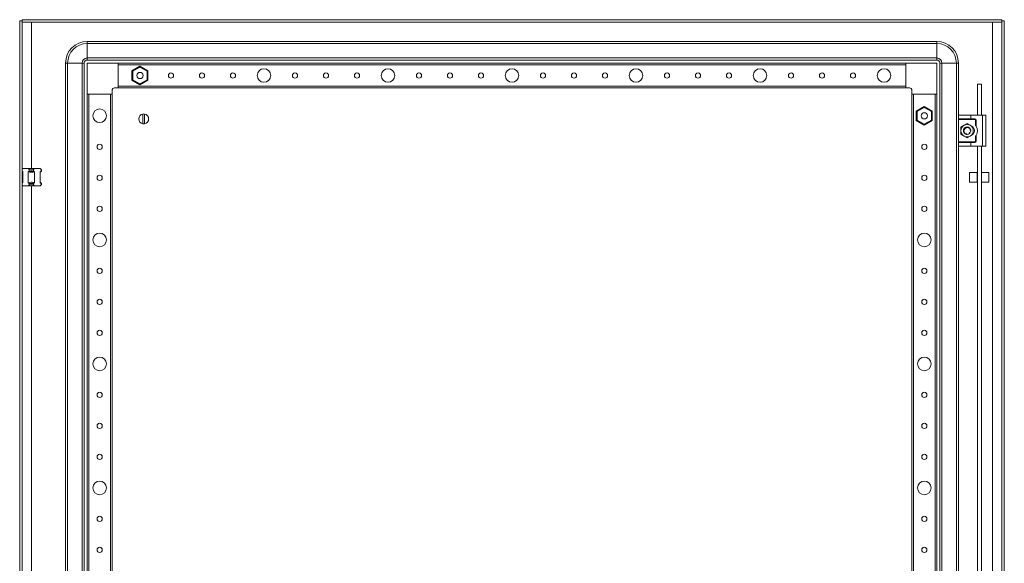
# Model space of a CAD drawing. Units: millimetres. Extents: x -3 to 11578, y -2 to 11624.
# Drawn here: x 3101 to 3895, y 3896 to 4334 of the extents above; entities that cross this region are included whole.
import ezdxf

# ---------------------------------------------------------------- set-up
doc = ezdxf.new("R2010")
doc.units = ezdxf.units.MM

msp = doc.modelspace()

# ---------------------------------------------------------------- linework, layer by layer
at = {"color": 4, "linetype": 'Continuous', "lineweight": 15}
for p, q in [((3101.339, 4332.837), (3101.339, 2579.837)), ((3101.339, 4332.837), (3103.339, 4332.837)), ((3103.339, 4332.837), (3103.339, 2579.837)), ((3103.439, 4331.837), (3103.439, 4333.837)), ((3893.239, 4333.837), (3103.439, 4333.837)), ((3893.239, 4331.837), (3103.439, 4331.837)), ((3110.839, 4331.827), (3885.839, 4331.827)), ((3110.839, 4213.837), (3110.839, 4331.827)), ((3885.839, 4331.827), (3885.839, 3546.835)), ((3893.239, 4333.837), (3893.239, 4331.837)), ((3893.339, 2579.837), (3893.339, 4332.837)), ((3895.339, 4332.837), (3893.339, 4332.837)), ((3895.339, 2579.837), (3895.339, 4332.837)), ((3840.839, 4316.337), (3155.839, 4316.337)), ((3155.839, 4316.337), (3155.839, 4314.671)), ((3155.839, 4314.671), (3840.839, 4314.671)), ((3155.839, 4303.004), (3155.839, 4314.671)), ((3840.839, 4314.671), (3840.839, 4316.337)), ((3840.839, 4303.004), (3840.839, 4314.671)), ((3138.339, 4298.837), (3138.339, 2613.837)), ((3138.339, 4298.837), (3140.005, 4298.837)), ((3140.005, 2613.837), (3140.005, 4298.837)), ((3151.672, 4298.837), (3140.005, 4298.837)), ((3151.672, 4298.837), (3151.672, 2613.837)), ((3153.339, 4298.837), (3151.672, 4298.837)), ((3153.339, 2613.837), (3153.339, 4298.837)), ((3840.839, 4303.004), (3155.839, 4303.004)), ((3155.839, 4301.337), (3155.839, 4303.004)), ((3155.839, 4301.337), (3840.839, 4301.337)), ((3180.839, 4298.837), (3155.839, 4298.837)), ((3155.839, 4298.837), (3155.839, 4273.837)), ((3815.839, 4298.837), (3180.839, 4298.837)), ((3180.839, 4278.837), (3180.839, 4298.837)), ((3180.839, 4297.537), (3815.839, 4297.537)), ((3180.839, 4297.537), (3180.839, 4280.137)), ((3198.339, 4296.285), (3191.889, 4292.561)), ((3192.489, 4292.215), (3198.339, 4295.592)), ((3198.339, 4296.285), (3198.339, 4295.592)), ((3204.789, 4292.561), (3198.339, 4296.285)), ((3198.339, 4295.592), (3204.189, 4292.215)), ((3815.839, 4298.837), (3815.839, 4278.837)), ((3840.839, 4298.837), (3815.839, 4298.837)), ((3815.839, 4280.137), (3815.839, 4297.537)), ((3840.839, 4301.337), (3840.839, 4303.004)), ((3840.839, 4273.837), (3840.839, 4298.837)), ((3843.339, 2613.837), (3843.339, 4298.837)), ((3843.339, 4298.837), (3845.005, 4298.837)), ((3845.005, 2613.837), (3845.005, 4298.837)), ((3845.005, 4298.837), (3856.672, 4298.837)), ((3856.672, 4298.837), (3856.672, 2613.837)), ((3858.339, 4298.837), (3856.672, 4298.837)), ((3858.339, 4298.837), (3858.339, 4256.337)), ((3191.889, 4292.561), (3191.889, 4285.113)), ((3192.489, 4292.215), (3191.889, 4292.561)), ((3192.489, 4285.46), (3192.489, 4292.215)), ((3204.189, 4292.215), (3204.789, 4292.561)), ((3204.189, 4292.215), (3204.189, 4285.46)), ((3204.789, 4285.113), (3204.789, 4292.561)), ((3815.839, 4280.137), (3180.839, 4280.137)), ((3192.489, 4285.46), (3191.889, 4285.113)), ((3191.889, 4285.113), (3198.339, 4281.389)), ((3198.339, 4282.082), (3192.489, 4285.46)), ((3204.189, 4285.46), (3198.339, 4282.082)), ((3198.339, 4281.389), (3204.789, 4285.113)), ((3198.339, 4282.082), (3198.339, 4281.389)), ((3204.189, 4285.46), (3204.789, 4285.113)), ((3873.839, 4256.837), (3873.839, 4281.754)), ((3876.839, 4281.754), (3873.839, 4281.754)), ((3876.839, 4281.754), (3876.839, 4256.837)), ((3155.839, 4273.837), (3155.839, 2638.837)), ((3155.839, 4273.837), (3175.839, 4273.837)), ((3157.139, 2638.837), (3157.139, 4273.837)), ((3174.539, 4273.837), (3157.139, 4273.837)), ((3174.539, 4273.837), (3174.539, 2638.837)), ((3175.839, 4273.837), (3175.839, 4276.837)), ((3175.839, 2638.837), (3175.839, 4273.837)), ((3177.839, 4278.837), (3180.839, 4278.837)), ((3180.839, 4278.837), (3815.839, 4278.837)), ((3815.839, 4278.837), (3818.839, 4278.837)), ((3820.839, 4276.837), (3820.839, 4273.837)), ((3820.839, 4273.837), (3820.839, 2638.837)), ((3820.839, 4273.837), (3840.839, 4273.837)), ((3822.139, 2638.837), (3822.139, 4273.837)), ((3839.539, 4273.837), (3822.139, 4273.837)), ((3839.539, 4273.837), (3839.539, 2638.837)), ((3840.839, 2638.837), (3840.839, 4273.837)), ((3830.839, 4263.785), (3824.389, 4260.061)), ((3830.839, 4263.785), (3830.839, 4263.092)), ((3837.289, 4260.061), (3830.839, 4263.785)), ((3200.689, 4249.89), (3200.689, 4257.784)), ((3201.989, 4257.784), (3201.989, 4249.89)), ((3824.389, 4260.061), (3824.389, 4252.613)), ((3824.989, 4259.715), (3824.389, 4260.061)), ((3824.989, 4259.715), (3830.839, 4263.092)), ((3824.989, 4252.96), (3824.989, 4259.715)), ((3828.512, 4255.569), (3828.387, 4256.034)), ((3830.839, 4263.092), (3836.689, 4259.715)), ((3836.689, 4259.715), (3837.289, 4260.061)), ((3836.689, 4259.715), (3836.689, 4252.96)), ((3837.289, 4252.613), (3837.289, 4260.061)), ((3858.339, 4256.337), (3858.339, 4253.837)), ((3858.839, 4256.837), (3868.339, 4256.837)), ((3868.339, 4256.837), (3868.339, 4253.837)), ((3868.339, 4256.837), (3877.839, 4256.837)), ((3877.839, 4256.837), (3877.839, 4231.837)), ((3877.839, 4256.837), (3880.339, 4256.837)), ((3880.339, 4256.837), (3880.339, 4231.837)), ((3824.989, 4252.96), (3824.389, 4252.613)), ((3824.389, 4252.613), (3830.839, 4248.889)), ((3830.839, 4249.582), (3824.989, 4252.96)), ((3836.689, 4252.96), (3830.839, 4249.582)), ((3830.839, 4248.889), (3837.289, 4252.613)), ((3830.839, 4249.582), (3830.839, 4248.889)), ((3836.689, 4252.96), (3837.289, 4252.613)), ((3858.339, 4253.837), (3868.339, 4253.837)), ((3858.339, 4253.337), (3858.339, 4253.837)), ((3871.589, 4253.337), (3858.339, 4253.337)), ((3858.339, 4235.337), (3858.339, 4253.337)), ((3862.839, 4248.667), (3860.339, 4247.224)), ((3865.339, 4250.111), (3862.839, 4248.667)), ((3867.839, 4248.667), (3865.339, 4250.111)), ((3870.339, 4247.224), (3867.839, 4248.667)), ((3868.339, 4253.837), (3871.589, 4253.837)), ((3871.589, 4253.837), (3871.589, 4253.337)), ((3872.089, 4248.753), (3872.089, 4252.837)), ((3872.089, 4252.837), (3872.589, 4252.837)), ((3872.589, 4252.837), (3872.589, 4248.011)), ((3860.339, 4247.224), (3860.339, 4244.337)), ((3860.339, 4244.337), (3860.339, 4241.45)), ((3860.339, 4241.45), (3862.839, 4240.007)), ((3862.392, 4243.777), (3862.4, 4243.735)), ((3862.501, 4243.572), (3862.443, 4243.552)), ((3862.523, 4245.219), (3862.646, 4245.66)), ((3862.854, 4242.708), (3862.83, 4242.693)), ((3862.839, 4240.007), (3865.339, 4238.564)), ((3862.945, 4243.082), (3862.946, 4243.084)), ((3863.175, 4242.26), (3863.633, 4241.869)), ((3863.229, 4246.396), (3863.188, 4246.429)), ((3863.325, 4246.561), (3863.358, 4246.59)), ((3864.347, 4241.607), (3864.322, 4241.515)), ((3864.322, 4241.515), (3864.362, 4241.501)), ((3864.506, 4241.455), (3864.496, 4241.458)), ((3865.294, 4241.338), (3865.294, 4241.341)), ((3865.339, 4238.564), (3867.839, 4240.007)), ((3866.229, 4247.202), (3866.271, 4247.189)), ((3867.285, 4242.054), (3867.268, 4242.039)), ((3867.418, 4242.175), (3867.388, 4242.146)), ((3867.784, 4245.107), (3867.709, 4245.141)), ((3867.839, 4240.007), (3870.339, 4241.45)), ((3868.23, 4244.846), (3868.333, 4244.139)), ((3868.258, 4245.03), (3868.268, 4244.986)), ((3870.339, 4244.337), (3870.339, 4247.224)), ((3870.339, 4241.45), (3870.339, 4244.337)), ((3872.589, 4240.663), (3872.589, 4235.837)), ((3858.339, 4235.337), (3871.589, 4235.337)), ((3858.339, 4234.837), (3858.339, 4235.337)), ((3858.339, 4234.837), (3858.339, 4232.337)), ((3868.339, 4234.837), (3858.339, 4234.837)), ((3858.339, 4232.337), (3858.339, 3781.337)), ((3868.339, 4231.837), (3868.339, 4234.837)), ((3871.589, 4234.837), (3868.339, 4234.837)), ((3871.589, 4235.337), (3871.589, 4234.837)), ((3872.089, 4235.837), (3872.089, 4239.921)), ((3872.589, 4235.837), (3872.089, 4235.837)), ((3858.839, 4231.837), (3868.339, 4231.837)), ((3868.339, 4231.837), (3877.839, 4231.837)), ((3873.839, 3781.837), (3873.839, 4231.837)), ((3876.839, 4231.837), (3876.839, 3781.837)), ((3877.839, 4231.837), (3880.339, 4231.837)), ((3103.339, 4213.337), (3103.839, 4213.837)), ((3103.839, 4211.286), (3103.339, 4211.626)), ((3103.339, 4211.337), (3103.839, 4210.837)), ((3108.293, 4213.837), (3103.839, 4213.837)), ((3103.839, 4202.389), (3103.839, 4211.286)), ((3108.293, 4213.837), (3109.102, 4213.028)), ((3113.385, 4213.837), (3108.293, 4213.837)), ((3109.102, 4211.837), (3108.293, 4211.286)), ((3108.293, 4211.286), (3108.293, 4202.389)), ((3109.102, 4213.028), (3109.102, 4211.837)), ((3109.102, 4211.837), (3112.576, 4211.837)), ((3112.576, 4213.028), (3113.385, 4213.837)), ((3112.576, 4211.837), (3112.576, 4213.028)), ((3113.385, 4211.286), (3112.576, 4211.837)), ((3117.839, 4213.837), (3113.385, 4213.837)), ((3113.385, 4202.389), (3113.385, 4211.286)), ((3117.839, 4213.837), (3118.648, 4213.028)), ((3117.839, 4210.837), (3118.839, 4211.837)), ((3118.648, 4211.837), (3117.839, 4211.286)), ((3117.839, 4211.286), (3117.839, 4202.389)), ((3118.648, 4213.028), (3118.648, 4211.837)), ((3118.839, 4212.837), (3118.648, 4213.028)), ((3118.648, 4211.837), (3118.839, 4211.837)), ((3118.839, 4211.837), (3118.839, 4212.837)), ((3873.339, 4210.754), (3867.339, 4210.754)), ((3867.339, 4210.754), (3867.339, 4202.754)), ((3873.339, 4202.754), (3873.339, 4210.754)), ((3873.839, 4209.154), (3873.339, 4209.154)), ((3882.839, 4210.754), (3876.839, 4210.754)), ((3882.839, 4202.754), (3882.839, 4210.754)), ((3103.839, 4202.837), (3103.339, 4202.337)), ((3103.339, 4202.048), (3103.839, 4202.389)), ((3103.339, 4200.337), (3103.839, 4199.837)), ((3108.293, 4202.389), (3109.102, 4201.837)), ((3109.102, 4200.646), (3108.293, 4199.837)), ((3112.576, 4201.837), (3109.102, 4201.837)), ((3109.102, 4201.837), (3109.102, 4200.646)), ((3112.576, 4201.837), (3113.385, 4202.389)), ((3112.576, 4200.646), (3112.576, 4201.837)), ((3112.576, 4200.646), (3113.385, 4199.837)), ((3118.839, 4201.837), (3117.839, 4202.837)), ((3117.839, 4202.389), (3118.648, 4201.837)), ((3118.648, 4200.646), (3117.839, 4199.837)), ((3118.648, 4201.837), (3118.648, 4200.646)), ((3118.839, 4201.837), (3118.648, 4201.837)), ((3118.648, 4200.646), (3118.839, 4200.837)), ((3118.839, 4200.837), (3118.839, 4201.837)), ((3867.339, 4202.754), (3873.339, 4202.754)), ((3873.339, 4204.354), (3873.839, 4204.354)), ((3876.839, 4202.754), (3882.839, 4202.754)), ((3108.293, 4199.837), (3103.839, 4199.837)), ((3113.385, 4199.837), (3108.293, 4199.837)), ((3110.839, 3738.837), (3110.839, 4199.837)), ((3117.839, 4199.837), (3113.385, 4199.837))]:
    msp.add_line(p, q, dxfattribs=at)
at = {"color": 4, "linetype": 'Continuous', "lineweight": 15, "flags": 128}
for points in [[(3862.345, 4244.144), (3862.52, 4243.311), (3863.032, 4242.419)], [(3863.839, 4241.739), (3864.818, 4241.383), (3865.339, 4241.337)], [(3864.376, 4241.515), (3864.821, 4241.401), (3865.338, 4241.355)], [(3867.263, 4242.059), (3867.623, 4242.42), (3867.872, 4242.765)], [(3867.288, 4242.057), (3867.637, 4242.409), (3867.913, 4242.796)], [(3868.24, 4245.025), (3868.141, 4245.357), (3867.888, 4245.885)], [(3868.258, 4245.028), (3868.158, 4245.363), (3867.9, 4245.899)]]:
    msp.add_lwpolyline(points, dxfattribs=at)
at = {"color": 4, "linetype": 'Continuous', "lineweight": 15}
for centre, radius in [((3198.339, 4288.837), 2.5), ((3223.339, 4288.837), 2.1), ((3248.339, 4288.837), 2.1), ((3273.339, 4288.837), 2.1), ((3298.339, 4288.837), 5.5), ((3323.339, 4288.837), 2.1), ((3348.339, 4288.837), 2.1), ((3373.339, 4288.837), 2.1), ((3398.339, 4288.837), 5.5), ((3423.339, 4288.837), 2.1), ((3448.339, 4288.837), 2.1), ((3473.339, 4288.837), 2.1), ((3498.339, 4288.837), 5.5), ((3523.339, 4288.837), 2.1), ((3548.339, 4288.837), 2.1), ((3573.339, 4288.837), 2.1), ((3598.339, 4288.837), 5.5), ((3623.339, 4288.837), 2.1), ((3648.339, 4288.837), 2.1), ((3673.339, 4288.837), 2.1), ((3698.339, 4288.837), 5.5), ((3723.339, 4288.837), 2.1), ((3748.339, 4288.837), 2.1), ((3773.339, 4288.837), 2.1), ((3798.339, 4288.837), 5.5), ((3165.839, 4256.337), 5.5), ((3830.839, 4256.337), 2.5), ((3165.839, 4231.337), 2.1), ((3830.839, 4231.337), 2.1), ((3165.839, 4206.337), 2.1), ((3830.839, 4206.337), 2.1), ((3165.839, 4181.337), 2.1), ((3830.839, 4181.337), 2.1), ((3165.839, 4156.337), 5.5), ((3830.839, 4156.337), 5.5), ((3165.839, 4131.337), 2.1), ((3830.839, 4131.337), 2.1), ((3165.839, 4106.337), 2.1), ((3830.839, 4106.337), 2.1), ((3165.839, 4081.337), 2.1), ((3830.839, 4081.337), 2.1), ((3165.839, 4056.337), 5.5), ((3830.839, 4056.337), 5.5), ((3165.839, 4031.337), 2.1), ((3830.839, 4031.337), 2.1), ((3165.839, 4006.337), 2.1), ((3830.839, 4006.337), 2.1), ((3165.839, 3981.337), 2.1), ((3830.839, 3981.337), 2.1), ((3165.839, 3956.337), 5.5), ((3830.839, 3956.337), 5.5), ((3165.839, 3931.337), 2.1), ((3830.839, 3931.337), 2.1), ((3165.839, 3906.337), 2.1), ((3830.839, 3906.337), 2.1)]:
    msp.add_circle(centre, radius, dxfattribs=at)
for centre, radius, start, end in [((3155.839, 4298.837), 17.5, 90, 180), ((3155.839, 4298.837), 15.833, 90, 180), ((3840.839, 4298.837), 17.5, 0, 90), ((3840.839, 4298.837), 15.833, 0, 90), ((3155.839, 4298.837), 4.167, 90, 180), ((3155.839, 4298.837), 2.5, 90, 180), ((3840.839, 4298.837), 4.167, 0, 90), ((3840.839, 4298.837), 2.5, 0, 90), ((3177.839, 4276.837), 2, 90, 180), ((3818.839, 4276.837), 2, 0, 90), ((3201.339, 4253.837), 4, 99.352035, 260.647965), ((3201.339, 4253.837), 4, 80.647965, 99.352035), ((3201.339, 4253.837), 4, 279.352035, 80.647965), ((3201.339, 4253.837), 4, 260.647965, 279.352035), ((3865.339, 4244.337), 5, 120, 180), ((3865.339, 4244.337), 5, 60, 120), ((3865.339, 4244.337), 5, 360, 60), ((3871.589, 4252.837), 1, 0, 90), ((3866.339, 4244.337), 7.25, 329.549686, 30.450314), ((3865.339, 4244.337), 5, 180, 240), ((3865.339, 4244.337), 2.982, 132.54664, 237.161512), ((3865.339, 4244.337), 3, 36.380663, 153.812039), ((3865.339, 4244.337), 5, 240, 300), ((3865.339, 4244.337), 2.982, 38.655674, 131.268038), ((3865.339, 4244.337), 3, 270, 310.011644), ((3865.339, 4244.337), 5, 300, 360), ((3865.339, 4244.337), 3, 329.132412, 356.219287), ((3868.189, 4244.337), 3.15, 313.239487, 46.586766), ((3871.589, 4235.837), 1, 270, 0), ((3110.839, 4220.837), 8, 257.461745, 282.538255), ((3110.839, 4192.837), 8, 77.461745, 102.538255)]:
    msp.add_arc(centre, radius, start, end, dxfattribs=at)
for points in [[(3110.839, 4331.827), (3110.838, 4331.829), (3110.835, 4331.831), (3110.831, 4331.834), (3110.827, 4331.837), (3110.824, 4331.837), (3110.823, 4331.837)], [(3885.855, 4331.837), (3885.853, 4331.837), (3885.851, 4331.837), (3885.847, 4331.834), (3885.843, 4331.831), (3885.84, 4331.829), (3885.839, 4331.827)], [(3108.293, 4211.286), (3109.142, 4211.061), (3110.839, 4210.613), (3112.536, 4211.061), (3113.385, 4211.286)]]:
    msp.add_open_spline(points, degree=3, dxfattribs=at)
for points, knots in [([(3196.105, 4289.844), (3196.142, 4289.92), (3196.301, 4290.241), (3196.718, 4290.753), (3197.219, 4291.002), (3197.472, 4291.129)], [0, 0, 0, 0, 0.1319593, 0.5613072, 1, 1, 1, 1]), ([(3858.839, 4256.837), (3858.744, 4256.818), (3858.443, 4256.759), (3858.339, 4256.499), (3858.339, 4256.339), (3858.339, 4256.337)], [0, 0, 0, 0, 0.3123254, 0.9937791, 1, 1, 1, 1]), ([(3829.737, 4254.149), (3829.663, 4254.189), (3829.349, 4254.361), (3828.855, 4254.8), (3828.628, 4255.311), (3828.512, 4255.569)], [0, 0, 0, 0, 0.13195927, 0.56130719, 1, 1, 1, 1]), ([(3872.089, 4252.837), (3872.082, 4252.9), (3872.072, 4252.997), (3872.01, 4253.114), (3871.945, 4253.193), (3871.865, 4253.258), (3871.749, 4253.32), (3871.652, 4253.33), (3871.589, 4253.337)], [0, 0, 0, 0, 0.239443, 0.369379, 0.4999997, 0.629936, 0.760557, 1, 1, 1, 1]), ([(3872.589, 4248.011), (3872.587, 4248.014), (3872.583, 4248.021), (3872.547, 4248.081), (3872.465, 4248.216), (3872.312, 4248.452), (3872.169, 4248.646), (3872.089, 4248.753)], [0, 0, 0, 0, 0.0827304, 0.1856017, 0.3478254, 0.6385374, 1, 1, 1, 1]), ([(3862.732, 4245.823), (3862.59, 4245.512), (3862.291, 4244.862), (3862.357, 4244.149), (3862.392, 4243.777)], [0, 0, 0, 0, 0.4789283, 1, 1, 1, 1]), ([(3862.392, 4243.777), (3862.447, 4243.794), (3862.558, 4243.827), (3862.693, 4243.801), (3862.761, 4243.765), (3862.776, 4243.757)], [0, 0, 0, 0, 0.43588, 0.8730817, 1, 1, 1, 1]), ([(3862.4, 4243.735), (3862.471, 4243.745), (3862.616, 4243.764), (3862.81, 4243.693), (3862.937, 4243.611), (3862.976, 4243.555), (3862.983, 4243.545)], [0, 0, 0, 0, 0.3483652, 0.7067827, 0.9514982, 1, 1, 1, 1]), ([(3862.432, 4243.597), (3862.486, 4243.625), (3862.594, 4243.681), (3862.77, 4243.674), (3862.895, 4243.634), (3862.94, 4243.584), (3862.945, 4243.579)], [0, 0, 0, 0, 0.3300856, 0.6609838, 0.9660423, 1, 1, 1, 1]), ([(3863.045, 4245.753), (3863.012, 4245.752), (3862.946, 4245.75), (3862.839, 4245.77), (3862.771, 4245.804), (3862.732, 4245.823)], [0, 0, 0, 0, 0.2955948, 0.591125, 1, 1, 1, 1]), ([(3862.945, 4243.082), (3862.93, 4243.053), (3862.898, 4242.996), (3862.829, 4242.914), (3862.768, 4242.873), (3862.734, 4242.85)], [0, 0, 0, 0, 0.30007286, 0.60007632, 1, 1, 1, 1]), ([(3862.734, 4242.85), (3862.865, 4242.654), (3863.183, 4242.177), (3863.765, 4241.742), (3864.2, 4241.565), (3864.322, 4241.515)], [0, 0, 0, 0, 0.3339584, 0.8114482, 1, 1, 1, 1]), ([(3862.776, 4243.757), (3862.766, 4244.057), (3862.747, 4244.615), (3862.992, 4245.114), (3863.105, 4245.344)], [0, 0, 0, 0, 0.5385261, 1, 1, 1, 1]), ([(3862.946, 4243.084), (3862.969, 4243.136), (3863.016, 4243.239), (3863.015, 4243.412), (3862.961, 4243.573), (3862.872, 4243.689), (3862.801, 4243.739), (3862.776, 4243.757)], [0, 0, 0, 0, 0.2200239, 0.4400478, 0.6600717, 0.8800955, 1, 1, 1, 1]), ([(3864.347, 4241.607), (3864.142, 4241.725), (3863.662, 4242), (3863.194, 4242.541), (3863.005, 4242.957), (3862.946, 4243.084)], [0, 0, 0, 0, 0.3404179, 0.7975269, 1, 1, 1, 1]), ([(3863.358, 4246.59), (3863.402, 4246.552), (3863.49, 4246.474), (3863.55, 4246.31), (3863.544, 4246.143), (3863.479, 4245.997), (3863.379, 4245.885), (3863.255, 4245.804), (3863.139, 4245.764), (3863.068, 4245.756), (3863.045, 4245.753)], [0, 0, 0, 0, 0.1586112, 0.3176944, 0.4626758, 0.5875806, 0.7002304, 0.813794, 0.9402712, 1, 1, 1, 1]), ([(3863.105, 4245.344), (3863.142, 4245.42), (3863.301, 4245.741), (3863.718, 4246.253), (3864.219, 4246.502), (3864.472, 4246.629)], [0, 0, 0, 0, 0.1319593, 0.5613072, 1, 1, 1, 1]), ([(3863.49, 4246.043), (3863.495, 4246.091), (3863.506, 4246.201), (3863.462, 4246.373), (3863.391, 4246.493), (3863.335, 4246.551), (3863.325, 4246.561)], [0, 0, 0, 0, 0.2446379, 0.5516932, 0.9242126, 1, 1, 1, 1]), ([(3863.358, 4246.59), (3863.634, 4246.793), (3864.21, 4247.216), (3864.921, 4247.295), (3865.292, 4247.337)], [0, 0, 0, 0, 0.4790528, 1, 1, 1, 1]), ([(3863.377, 4246.341), (3863.412, 4246.298), (3863.467, 4246.229), (3863.471, 4246.138), (3863.473, 4246.104)], [0, 0, 0, 0, 0.6225546, 1, 1, 1, 1]), ([(3865.229, 4241.637), (3865.196, 4241.683), (3865.147, 4241.752), (3865.055, 4241.817), (3864.981, 4241.854), (3864.901, 4241.878), (3864.818, 4241.889), (3864.735, 4241.885), (3864.653, 4241.868), (3864.576, 4241.838), (3864.504, 4241.795), (3864.441, 4241.742), (3864.387, 4241.679), (3864.361, 4241.632), (3864.347, 4241.607)], [0, 0, 0, 0, 0.1556597, 0.2326508, 0.3096419, 0.3866329, 0.463624, 0.5406151, 0.6176061, 0.6945972, 0.7715883, 0.8485794, 0.9232734, 1, 1, 1, 1]), ([(3864.814, 4241.896), (3864.775, 4241.887), (3864.67, 4241.863), (3864.53, 4241.768), (3864.418, 4241.64), (3864.379, 4241.542), (3864.362, 4241.501)], [0, 0, 0, 0, 0.177447, 0.4737188, 0.7748961, 1, 1, 1, 1]), ([(3864.472, 4246.629), (3864.728, 4246.734), (3865.082, 4246.879), (3865.461, 4246.896), (3865.566, 4246.9)], [0, 0, 0, 0, 0.7243448, 1, 1, 1, 1]), ([(3864.496, 4241.458), (3864.5, 4241.518), (3864.509, 4241.639), (3864.607, 4241.785), (3864.709, 4241.87), (3864.778, 4241.883), (3864.787, 4241.885)], [0, 0, 0, 0, 0.3258843, 0.6526019, 0.9531411, 1, 1, 1, 1]), ([(3865.294, 4241.341), (3865.295, 4241.369), (3865.297, 4241.424), (3865.281, 4241.526), (3865.249, 4241.594), (3865.229, 4241.637)], [0, 0, 0, 0, 0.2679767, 0.5359535, 1, 1, 1, 1]), ([(3865.387, 4247.026), (3865.37, 4247.055), (3865.335, 4247.111), (3865.298, 4247.215), (3865.294, 4247.292), (3865.292, 4247.337)], [0, 0, 0, 0, 0.2919053, 0.5837511, 1, 1, 1, 1]), ([(3865.339, 4241.337), (3865.336, 4241.337), (3865.327, 4241.338), (3865.312, 4241.34), (3865.3, 4241.341), (3865.294, 4241.341)], [0, 0, 0, 0, 0.202378, 0.6011812, 1, 1, 1, 1]), ([(3865.294, 4241.338), (3865.297, 4241.337), (3865.306, 4241.337), (3865.321, 4241.337), (3865.333, 4241.337), (3865.339, 4241.337)], [0, 0, 0, 0, 0.20325, 0.6016179, 1, 1, 1, 1]), ([(3865.531, 4246.885), (3865.499, 4246.909), (3865.443, 4246.951), (3865.404, 4247.004), (3865.387, 4247.026)], [0, 0, 0, 0, 0.58245311, 1, 1, 1, 1]), ([(3865.566, 4246.9), (3865.601, 4246.876), (3865.682, 4246.819), (3865.835, 4246.781), (3865.993, 4246.79), (3866.084, 4246.832), (3866.123, 4246.85)], [0, 0, 0, 0, 0.2140865, 0.4977196, 0.7813526, 1, 1, 1, 1]), ([(3866.023, 4246.958), (3866.015, 4246.938), (3865.992, 4246.883), (3865.938, 4246.85), (3865.904, 4246.829)], [0, 0, 0, 0, 0.3634792, 1, 1, 1, 1]), ([(3865.928, 4246.819), (3865.965, 4246.84), (3866.058, 4246.895), (3866.168, 4247.026), (3866.208, 4247.142), (3866.229, 4247.202)], [0, 0, 0, 0, 0.2427142, 0.6085513, 1, 1, 1, 1]), ([(3866.271, 4247.189), (3866.261, 4247.131), (3866.241, 4247.015), (3866.136, 4246.873), (3866.027, 4246.824), (3865.976, 4246.8)], [0, 0, 0, 0, 0.3437987, 0.6885749, 1, 1, 1, 1]), ([(3865.996, 4246.802), (3866.016, 4246.807), (3866.061, 4246.819), (3866.101, 4246.839), (3866.123, 4246.85)], [0, 0, 0, 0, 0.4471603, 1, 1, 1, 1]), ([(3866.123, 4246.85), (3866.409, 4246.763), (3866.982, 4246.589), (3867.526, 4246.117), (3867.765, 4245.795), (3867.828, 4245.711)], [0, 0, 0, 0, 0.42484, 0.8498329, 1, 1, 1, 1]), ([(3866.271, 4247.189), (3866.586, 4247.054), (3867.243, 4246.774), (3867.673, 4246.202), (3867.897, 4245.904)], [0, 0, 0, 0, 0.4792314, 1, 1, 1, 1]), ([(3867.622, 4242.892), (3867.566, 4242.886), (3867.482, 4242.878), (3867.38, 4242.831), (3867.311, 4242.786), (3867.25, 4242.728), (3867.199, 4242.662), (3867.16, 4242.588), (3867.134, 4242.509), (3867.121, 4242.427), (3867.123, 4242.343), (3867.137, 4242.261), (3867.161, 4242.196), (3867.2, 4242.118), (3867.238, 4242.074), (3867.268, 4242.039)], [0, 0, 0, 0, 0.1429904, 0.2137151, 0.2844398, 0.3551645, 0.4258892, 0.4966139, 0.5673386, 0.6380632, 0.7087879, 0.7795126, 0.8502373, 0.8855078, 1, 1, 1, 1]), ([(3867.18, 4242.629), (3867.17, 4242.6), (3867.139, 4242.509), (3867.144, 4242.352), (3867.19, 4242.184), (3867.255, 4242.095), (3867.285, 4242.054)], [0, 0, 0, 0, 0.1397253, 0.4358747, 0.7371782, 1, 1, 1, 1]), ([(3867.388, 4242.146), (3867.339, 4242.181), (3867.242, 4242.252), (3867.17, 4242.411), (3867.151, 4242.542), (3867.175, 4242.606), (3867.178, 4242.615)], [0, 0, 0, 0, 0.3269474, 0.6547775, 0.9552852, 1, 1, 1, 1]), ([(3867.214, 4242.614), (3867.213, 4242.611), (3867.206, 4242.55), (3867.244, 4242.426), (3867.313, 4242.279), (3867.39, 4242.206), (3867.421, 4242.177)], [0, 0, 0, 0, 0.0143683, 0.3439708, 0.7428369, 1, 1, 1, 1]), ([(3867.914, 4242.798), (3867.891, 4242.813), (3867.844, 4242.843), (3867.747, 4242.881), (3867.671, 4242.888), (3867.622, 4242.892)], [0, 0, 0, 0, 0.2675299, 0.5350597, 1, 1, 1, 1]), ([(3867.732, 4245.592), (3867.728, 4245.583), (3867.718, 4245.566), (3867.705, 4245.538), (3867.69, 4245.501), (3867.679, 4245.462), (3867.672, 4245.422), (3867.668, 4245.392), (3867.666, 4245.362), (3867.665, 4245.332), (3867.667, 4245.291), (3867.673, 4245.251), (3867.682, 4245.212), (3867.691, 4245.183), (3867.705, 4245.145), (3867.723, 4245.109), (3867.743, 4245.074), (3867.766, 4245.041), (3867.791, 4245.009), (3867.82, 4244.981), (3867.842, 4244.96), (3867.874, 4244.935), (3867.908, 4244.913), (3867.943, 4244.894), (3867.971, 4244.881), (3867.999, 4244.87), (3868.028, 4244.861), (3868.057, 4244.854), (3868.097, 4244.846), (3868.137, 4244.842), (3868.176, 4244.842), (3868.204, 4244.843), (3868.221, 4244.845), (3868.23, 4244.846)], [0, 0, 0, 0, 0.0272054, 0.0544108, 0.0816162, 0.1361021, 0.1633075, 0.1905128, 0.2177182, 0.2449236, 0.272129, 0.3266149, 0.3538203, 0.3810257, 0.4082311, 0.462717, 0.4899224, 0.5171277, 0.5716136, 0.598819, 0.6260244, 0.6532298, 0.7077157, 0.7349211, 0.7621265, 0.7893319, 0.8165373, 0.8437426, 0.870948, 0.9254339, 0.9526393, 0.9762868, 1, 1, 1, 1]), ([(3867.714, 4245.13), (3867.731, 4245.114), (3867.791, 4245.06), (3867.928, 4245.013), (3868.097, 4244.989), (3868.208, 4245.017), (3868.258, 4245.03)], [0, 0, 0, 0, 0.10984219, 0.38705108, 0.72218746, 1, 1, 1, 1]), ([(3867.828, 4245.711), (3867.817, 4245.701), (3867.796, 4245.68), (3867.763, 4245.641), (3867.744, 4245.611), (3867.732, 4245.592)], [0, 0, 0, 0, 0.286943, 0.5740239, 1, 1, 1, 1]), ([(3868.268, 4244.986), (3868.213, 4244.963), (3868.102, 4244.918), (3867.929, 4244.939), (3867.8, 4245), (3867.751, 4245.066), (3867.738, 4245.083)], [0, 0, 0, 0, 0.3079844, 0.6168177, 0.8996472, 1, 1, 1, 1]), ([(3867.759, 4245.053), (3867.781, 4245.028), (3867.847, 4244.954), (3867.99, 4244.879), (3868.129, 4244.846), (3868.209, 4244.846), (3868.23, 4244.846)], [0, 0, 0, 0, 0.1755002, 0.5232183, 0.876945, 1, 1, 1, 1]), ([(3872.589, 4240.663), (3872.587, 4240.66), (3872.583, 4240.653), (3872.547, 4240.593), (3872.465, 4240.458), (3872.312, 4240.222), (3872.169, 4240.029), (3872.089, 4239.921)], [0, 0, 0, 0, 0.0827304, 0.1856017, 0.3478254, 0.6385374, 1, 1, 1, 1]), ([(3858.339, 4232.337), (3858.339, 4232.336), (3858.339, 4232.175), (3858.443, 4231.916), (3858.744, 4231.856), (3858.839, 4231.837)], [0, 0, 0, 0, 0.0062209, 0.6876746, 1, 1, 1, 1]), ([(3871.589, 4235.337), (3871.652, 4235.344), (3871.749, 4235.354), (3871.865, 4235.416), (3871.945, 4235.481), (3872.009, 4235.561), (3872.072, 4235.677), (3872.082, 4235.774), (3872.089, 4235.837)], [0, 0, 0, 0, 0.239443, 0.369379, 0.4999997, 0.629936, 0.760557, 1, 1, 1, 1]), ([(3113.385, 4202.389), (3112.494, 4202.62), (3110.793, 4203.061), (3109.1, 4202.606), (3108.293, 4202.389)], [0, 0, 0, 0, 0.5235623, 1, 1, 1, 1])]:
    msp.add_open_spline(points, degree=3, knots=knots, dxfattribs=at)

doc.saveas('drawing.dxf')
